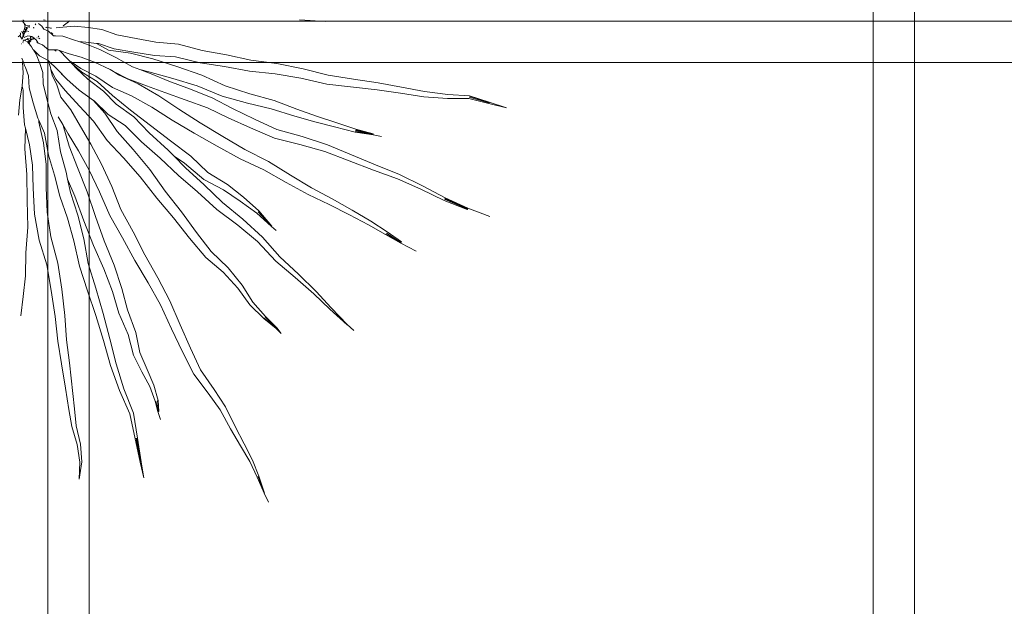
# Model space of a CAD drawing. Units: millimetres. Extents: x -363 to 4763, y 8666 to 17946.
# Drawn here: x 3003 to 3242, y 10594 to 10736 of the extents above; entities that cross this region are included whole.
import ezdxf

# ---------------------------------------------------------------- set-up
doc = ezdxf.new("R2010")
doc.units = ezdxf.units.MM
doc.layers.add('E-ELEC-FIXT', color=91, linetype='Continuous', lineweight=18)
doc.layers.add('G-IMPT', color=8, linetype='Continuous', lineweight=18)

# ---------------------------------------------------------------- blocks, each defined once
blk = doc.blocks.new('Vantage_EnviroGrid - 3600x1800mm-434921-L 00 Copy 1')
at = {"layer": 'E-ELEC-FIXT', "color": 7, "true_color": 0xffffff}
for p, q in [((195, -25), (195, 3625)), ((205, 3625), (205, -25)), ((395, -25), (395, 3625)), ((405, 3625), (405, -25)), ((-25, 1405), (1825, 1405)), ((1825, 1395), (-25, 1395))]:
    blk.add_line(p, q, dxfattribs=at)
blk = doc.blocks.new('Vantage_Spider Plant - Spider Plant_dwg-211122-Level 1')
at = {"layer": 'G-IMPT'}
for p, q in [((2.5, 40.41), (2.54, 40.39)), ((4.33, 37.76), (3.05, 39.7)), ((3.27, 40.45), (3.15, 40.55)), ((3.21, 40.44), (3.27, 40.45)), ((3.27, 40.45), (3.54, 40.47)), ((3.33, 40.39), (3.27, 40.45)), ((3.51, 40.28), (3.33, 40.39)), ((3.51, 40.28), (3.34, 40.18)), ((3.65, 40.36), (3.51, 40.28)), ((3.9, 40.03), (3.51, 40.28)), ((15.96, 40.38), (14.99, 40.6)), ((26.15, 37.17), (30.09, 40.12)), ((162.06, 40.7), (177.04, 39.75)), ((2.47, 33.76), (2.53, 33.97)), ((2.47, 33.76), (2.73, 33.96)), ((2.53, 33.97), (2.57, 34.05)), ((3.87, 34.9), (3.23, 33.68)), ((3.46, 33.85), (3.93, 34.03)), ((3.75, 37.71), (4.38, 37.58)), ((3.81, 33.78), (3.93, 34.03)), ((4.28, 36.21), (3.87, 34.9)), ((4.37, 34.38), (4, 33.15)), ((4.24, 36.57), (4.22, 36.38)), ((4.23, 33.72), (4.49, 34.22)), ((4.44, 37.44), (4.28, 36.21)), ((4.44, 37.44), (4.29, 36.96)), ((4.37, 34.38), (4.96, 35.52)), ((4.39, 34.83), (4.63, 35.14)), ((4.46, 37.56), (4.4, 37.65)), ((4.41, 37.57), (4.46, 37.56)), ((4.46, 37.56), (4.44, 37.44)), ((4.52, 37.71), (4.46, 37.56)), ((4.49, 34.22), (4.78, 34.79)), ((4.49, 34.22), (5.09, 34.33)), ((4.64, 37.93), (4.52, 37.71)), ((5, 33.99), (4.63, 33.58)), ((4.66, 35.18), (4.84, 35.42)), ((4.78, 34.79), (5.32, 35.52)), ((4.84, 35.42), (4.9, 35.94)), ((4.93, 36.14), (4.96, 36.39)), ((4.96, 36.39), (4.99, 36.49)), ((4.96, 35.52), (5.12, 35.72)), ((5.22, 35.86), (5.51, 36.24)), ((5.23, 34.89), (5.4, 35.44)), ((5.24, 37.32), (5.32, 37.47)), ((5.4, 35.62), (5.49, 35.74)), ((5.44, 35.56), (5.49, 35.74)), ((5.49, 35.74), (5.51, 35.76)), ((5.66, 36.28), (5.51, 35.76)), ((5.61, 34.29), (5.58, 34.3)), ((5.68, 37.11), (5.81, 37.48)), ((5.7, 37.1), (5.68, 37.11)), ((6.5, 33.96), (5.73, 34.24)), ((6.56, 36.74), (6.5, 37.49)), ((6.61, 36.26), (6.6, 36.3)), ((6.66, 36.07), (6.61, 36.26)), ((6.67, 37.52), (6.73, 36.85)), ((6.73, 36.85), (6.79, 36.64)), ((6.88, 36.31), (6.91, 36.2)), ((9.33, 36.05), (9.19, 36.53)), ((9.24, 35.86), (9.27, 35.87)), ((9.33, 36), (9.27, 35.87)), ((9.28, 36.52), (9.33, 36.05)), ((9.45, 36.32), (9.33, 36.05)), ((9.33, 36.05), (9.33, 36)), ((9.36, 35.91), (9.33, 36)), ((10.48, 37.77), (10.18, 38.34)), ((14.06, 37), (12.06, 38.61)), ((15.06, 35.3), (14.06, 37)), ((17.78, 34.11), (15.06, 35.3)), ((16.52, 36.35), (16.23, 36.38)), ((18.44, 36.03), (16.52, 36.35)), ((20.74, 31.43), (17.78, 34.11)), ((18.81, 35.97), (18.69, 35.99)), ((19.48, 35.84), (19.03, 35.93)), ((26.06, 36.54), (22.17, 36.09)), ((32.79, 36.94), (26.06, 36.54)), ((40.59, 36.18), (32.79, 36.94)), ((48.52, 35.13), (40.59, 36.18)), ((57, 32.05), (48.52, 35.13)), ((0.47, 30.82), (1.31, 31.65)), ((1.31, 31.65), (1.73, 32.07)), ((1.31, 31.65), (1.55, 31.3)), ((1.67, 31.05), (1.55, 31.3)), ((1.55, 31.3), (2.7, 29.66)), ((1.66, 32.75), (1.62, 33.17)), ((1.66, 32.75), (1.63, 32.75)), ((1.9, 32.75), (1.66, 32.75)), ((1.73, 32.07), (1.66, 32.75)), ((2.38, 33.7), (2.47, 33.76)), ((2.43, 33.63), (2.47, 33.76)), ((2.7, 29.66), (2.43, 29.85)), ((2.61, 33.35), (2.94, 33.54)), ((3.12, 30.97), (2.7, 29.66)), ((3.11, 33.16), (2.84, 33)), ((3.27, 32.85), (2.93, 32.87)), ((3.02, 32.74), (3.28, 32.68)), ((3.25, 33.21), (3.11, 33.16)), ((3.29, 32.32), (3.12, 30.97)), ((3.19, 28.48), (3.18, 28.2)), ((3.86, 28.91), (3.19, 28.48)), ((3.23, 33.68), (3.25, 33.21)), ((3.25, 33.21), (3.27, 32.85)), ((3.52, 32.84), (3.27, 32.85)), ((3.27, 32.85), (3.28, 32.68)), ((3.28, 32.68), (3.29, 32.32)), ((3.28, 32.68), (3.8, 32.58)), ((3.8, 32.58), (3.41, 31.33)), ((3.41, 31.33), (3.78, 30.59)), ((3.43, 33.84), (3.46, 33.85)), ((3.47, 32.98), (3.52, 32.84)), ((3.52, 32.84), (3.54, 32.91)), ((4.02, 28.98), (3.68, 29.19)), ((3.78, 30.59), (5.89, 31.53)), ((3.81, 32.61), (3.8, 32.58)), ((3.8, 32.58), (3.83, 32.57)), ((3.85, 32.7), (3.81, 32.61)), ((4, 33.15), (3.85, 32.7)), ((4.02, 28.98), (3.86, 28.91)), ((3.94, 32.87), (4, 33.15)), ((4.02, 33.03), (4.16, 33.49)), ((4.32, 29.1), (4.02, 28.98)), ((4.75, 28.53), (4.02, 28.98)), ((4.16, 33.49), (4.23, 33.72)), ((4.27, 33.51), (4.16, 33.49)), ((4.63, 33.58), (4.56, 33.57)), ((5.36, 29.39), (4.64, 29.23)), ((5.08, 28.32), (4.87, 28.45)), ((5.95, 29.93), (5.36, 29.39)), ((5.69, 28.07), (6.3, 28.47)), ((5.71, 29.5), (6.05, 29.95)), ((5.89, 31.53), (7.37, 31.28)), ((6.08, 30.01), (5.95, 29.93)), ((6.61, 29.67), (6.06, 29.51)), ((6.14, 29.29), (6.15, 29.06)), ((6.21, 32.91), (6.18, 32.84)), ((6.3, 28.47), (7.99, 29.58)), ((6.3, 28.47), (6.43, 28.17)), ((6.61, 29.67), (6.63, 29.7)), ((6.9, 28.49), (7.36, 28.79)), ((7.62, 28.39), (7.05, 27.99)), ((7.08, 31.04), (7.3, 31.24)), ((7.27, 29.82), (7.5, 30.4)), ((7.99, 29.58), (7.27, 29.82)), ((7.3, 31.24), (7.37, 31.28)), ((7.36, 28.79), (7.49, 28.85)), ((7.52, 30.79), (7.37, 31.28)), ((7.37, 31.28), (7.95, 31.19)), ((7.44, 30.72), (7.52, 30.79)), ((7.5, 30.4), (7.58, 30.6)), ((7.54, 30.34), (7.5, 30.4)), ((7.52, 30.79), (7.95, 31.19)), ((7.58, 30.6), (7.52, 30.79)), ((7.75, 28.95), (8.26, 29.17)), ((7.82, 29.39), (8.06, 29.49)), ((7.99, 29.58), (7.88, 29.79)), ((7.95, 31.19), (8.31, 31.13)), ((8.06, 29.49), (7.99, 29.58)), ((8.06, 29.49), (8.43, 29.65)), ((8.26, 29.17), (8.06, 29.49)), ((8.43, 29.65), (8.26, 29.17)), ((8.31, 31.13), (9.54, 30.09)), ((8.71, 29.39), (8.43, 29.65)), ((8.9, 30.18), (9.29, 29.87)), ((9.29, 29.87), (9.01, 29.59)), ((9.42, 30), (9.29, 29.87)), ((9.29, 29.87), (9.36, 29.81)), ((9.54, 30.09), (9.42, 30)), ((9.54, 30.09), (10.33, 29.43)), ((10.3, 29.37), (10.33, 29.43)), ((10.33, 29.43), (10.74, 29.09)), ((10.74, 29.09), (11.82, 27.31)), ((11.22, 30.3), (11.13, 30.31)), ((11.88, 31.58), (11.92, 31.62)), ((11.91, 31.34), (12.31, 31)), ((12.26, 30.15), (12.06, 30.18)), ((12.79, 29.77), (12.26, 30.15)), ((19.56, 33.22), (19.34, 33.16)), ((20.24, 32.46), (19.56, 33.22)), ((21.8, 31.39), (20.74, 31.43)), ((21.8, 31.39), (21.59, 31.51)), ((26.01, 31.23), (21.8, 31.39)), ((32.69, 28.95), (26.01, 31.23)), ((35.21, 28.14), (32.69, 28.95)), ((68.11, 29.91), (57, 32.05)), ((79.46, 27.87), (68.11, 29.91)), ((2.22, 26.88), (2.37, 26.91)), ((2.37, 26.91), (2.3, 26.94)), ((2.4, 26.93), (2.37, 26.91)), ((3.16, 27.56), (3.15, 27.4)), ((5.96, 27.73), (5.69, 28.07)), ((5.96, 27.73), (6.43, 28.17)), ((6.63, 26.93), (5.96, 27.73)), ((6.43, 28.17), (6.68, 27.61)), ((6.68, 27.61), (6.5, 27.42)), ((6.5, 27.42), (6.86, 26.99)), ((6.86, 26.99), (6.63, 26.93)), ((7.44, 25.86), (6.63, 26.93)), ((6.68, 27.61), (6.8, 27.34)), ((6.8, 27.34), (6.94, 27.02)), ((7.05, 27.99), (6.84, 27.76)), ((6.94, 27.02), (6.86, 26.99)), ((6.86, 26.99), (7.05, 26.77)), ((6.94, 27.02), (7.05, 26.77)), ((7.05, 26.77), (7.44, 25.86)), ((7.97, 25.19), (7.44, 25.86)), ((9.06, 23.54), (7.97, 25.19)), ((9.06, 23.54), (9.16, 23.46)), ((9.16, 23.39), (9.06, 23.54)), ((9.16, 23.39), (9.16, 23.46)), ((9.16, 23.46), (10.42, 22.37)), ((10.71, 21.04), (9.16, 23.39)), ((11.35, 27.58), (11.08, 27.64)), ((11.82, 27.31), (14.36, 26.25)), ((14.36, 26.25), (17.88, 23.44)), ((17.88, 23.44), (21.04, 23.4)), ((22.16, 22.71), (21.04, 23.4)), ((21.04, 23.4), (22.95, 23.37)), ((22.95, 23.37), (24.08, 23)), ((28.77, 18.34), (24.08, 23)), ((24.08, 23), (29.73, 21.19)), ((35.21, 28.14), (39.28, 27.79)), ((39.58, 26.75), (35.21, 28.14)), ((39.28, 27.79), (45.32, 27.15)), ((47.38, 23.62), (39.58, 26.75)), ((52.26, 23.33), (45.32, 27.15)), ((45.32, 27.15), (46.6, 27.01)), ((46.6, 27.01), (55.57, 23.98)), ((56.57, 19.11), (47.38, 23.62)), ((64.94, 21.54), (52.26, 23.33)), ((55.57, 23.98), (66.77, 22.05)), ((92.47, 26.72), (79.46, 27.87)), ((106.13, 23.02), (92.47, 26.72)), ((120.16, 20.51), (106.13, 23.02)), ((2.47, 18.64), (3.01, 17.28)), ((2.93, 16.22), (3.01, 17.28)), ((3.01, 17.28), (4.11, 14.54)), ((10.42, 22.37), (12.73, 20.05)), ((12.8, 15.6), (10.71, 21.04)), ((12.73, 20.05), (17.57, 17.4)), ((18.88, 13.37), (17.57, 17.4)), ((17.57, 17.4), (17.68, 17.35)), ((17.68, 17.35), (23.01, 12.22)), ((30.1, 16.9), (28.77, 18.34)), ((29.73, 21.19), (36.56, 19.18)), ((36.56, 19.18), (44.2, 16.33)), ((66.05, 13.76), (56.57, 19.11)), ((77.66, 18.2), (64.94, 21.54)), ((66.77, 22.05), (78.66, 20.18)), ((91.44, 13.86), (77.66, 18.2)), ((78.66, 20.18), (90.68, 19.49)), ((90.68, 19.49), (104.95, 15.98)), ((134.02, 17.53), (120.16, 20.51)), ((149.03, 15.55), (134.02, 17.53)), ((3.33, 10.16), (2.93, 16.22)), ((4.12, 14.39), (4.11, 14.54)), ((4.11, 14.54), (4.62, 13.26)), ((4.62, 13.26), (6.4, 8.51)), ((14.55, 10.36), (12.8, 15.6)), ((19.15, 12.11), (18.88, 13.37)), ((19.15, 12.11), (21.95, 6.6)), ((19.82, 8.97), (19.15, 12.11)), ((23.01, 12.22), (28.34, 6.68)), ((30.1, 16.9), (30.83, 16.5)), ((31.42, 15.46), (30.1, 16.9)), ((30.83, 16.5), (36.38, 12.78)), ((37.01, 10.59), (31.42, 15.46)), ((33.91, 12.76), (31.42, 15.46)), ((40.39, 6.53), (33.91, 12.76)), ((36.38, 12.78), (44.91, 8.25)), ((44.2, 16.33), (53.24, 12.14)), ((53.24, 12.14), (55.23, 11.08)), ((70.33, 12.09), (66.05, 13.76)), ((70.33, 12.09), (75.47, 10.9)), ((76.78, 9.58), (70.33, 12.09)), ((105.91, 8.99), (91.44, 13.86)), ((104.95, 15.98), (118.84, 13.84)), ((118.84, 13.84), (133.26, 11.14)), ((164.06, 12.63), (149.03, 15.55)), ((178.4, 8.86), (164.06, 12.63)), ((2.76, 2.8), (3.33, 10.16)), ((6.4, 8.51), (6.74, 1.68)), ((14.69, 3.84), (14.55, 10.36)), ((22.69, 3.33), (19.82, 8.97)), ((21.95, 6.6), (27.45, 0.11)), ((25.27, 9.44), (25.52, 9.23)), ((28.34, 6.68), (35.35, 0.3)), ((45.81, 5.34), (37.01, 10.59)), ((49.47, -0.24), (40.39, 6.53)), ((44.91, 8.25), (54.54, 1.75)), ((58.1, 9.03), (55.23, 11.08)), ((55.23, 11.08), (63.33, 6.77)), ((69.4, 3.86), (58.1, 9.03)), ((63.33, 6.77), (74.11, 2.85)), ((75.47, 10.9), (89.26, 6.99)), ((87.03, 5.4), (76.78, 9.58)), ((89.26, 6.99), (103.18, 2.84)), ((119.26, 2.74), (105.91, 8.99)), ((133.26, 11.14), (147.97, 9.61)), ((147.97, 9.61), (162.73, 7.19)), ((162.73, 7.19), (177.72, 3.77)), ((193.08, 6.67), (178.4, 8.86)), ((207.27, 4.52), (193.08, 6.67)), ((1.43, -5.25), (2.73, 2.58)), ((2.73, 2.58), (2.76, 2.8)), ((2.73, 2.58), (3.2, 0.28)), ((3.2, 0.28), (3.17, -9.67)), ((6.74, 1.68), (9.07, -6.89)), ((16.82, -4.74), (14.69, 3.84)), ((24.83, -3.7), (22.69, 3.33)), ((27.45, 0.11), (35.62, -8.9)), ((35.35, 0.3), (43.65, -5.54)), ((54.61, -2.67), (45.81, 5.34)), ((54.54, 1.75), (65.5, -2.96)), ((81.14, -3.01), (69.4, 3.86)), ((74.11, 2.85), (84.61, -1.11)), ((98.81, 1.01), (87.03, 5.4)), ((111.74, -4.17), (98.81, 1.01)), ((103.18, 2.84), (117.49, -3.19)), ((133.48, -1.79), (119.26, 2.74)), ((177.72, 3.77), (206.62, 0.46)), ((206.62, 0.46), (219.96, -1.39)), ((220.58, 2.1), (207.27, 4.52)), ((233.75, -0.55), (220.58, 2.1)), ((0.53, -14.12), (1.43, -5.25)), ((19.1, -13.38), (16.82, -4.74)), ((30.69, -10.98), (24.83, -3.7)), ((50.2, -12.83), (43.65, -5.54)), ((43.65, -5.54), (44.09, -5.85)), ((56.69, -7.78), (49.47, -0.24)), ((64.86, -11.09), (54.61, -2.67)), ((65.5, -2.96), (77.09, -9.39)), ((92.68, -10.69), (81.14, -3.01)), ((84.61, -1.11), (96.4, -5.17)), ((96.4, -5.17), (109.06, -9.86)), ((123.57, -10.16), (111.74, -4.17)), ((117.49, -3.19), (132.07, -7.2)), ((147.36, -5.68), (133.48, -1.79)), ((219.96, -1.39), (233.41, -3.49)), ((233.41, -3.49), (246.98, -4.58)), ((247.14, -2.28), (233.75, -0.55)), ((246.98, -4.58), (259.33, -4.5)), ((259.71, -2.92), (247.14, -2.28)), ((259.33, -4.5), (270.85, -7.35)), ((270.92, -7.06), (259.48, -3.7)), ((270.98, -6.78), (259.66, -3.19)), ((271.05, -6.5), (259.71, -2.92)), ((3.17, -9.67), (4.11, -19.65)), ((9.07, -6.89), (11.7, -15.84)), ((36.2, -20.63), (30.69, -10.98)), ((35.62, -8.9), (43.75, -17.48)), ((44.09, -5.85), (52.16, -13.73)), ((66.8, -14.93), (56.69, -7.78)), ((64.86, -11.09), (87.91, -28.83)), ((77.09, -9.39), (88.92, -16.86)), ((105.03, -18.46), (92.68, -10.69)), ((109.06, -9.86), (121.07, -15.54)), ((136.15, -16.34), (123.57, -10.16)), ((132.07, -7.2), (145.79, -10.36)), ((145.79, -10.36), (159.26, -14.55)), ((160.54, -10.53), (147.36, -5.68)), ((171.73, -14.56), (160.54, -10.53)), ((270.85, -7.35), (280.94, -9.88)), ((270.98, -6.78), (270.92, -7.06)), ((271.05, -6.5), (270.98, -6.78)), ((280.94, -9.88), (271.05, -6.5)), ((11.7, -15.84), (12.19, -16.96)), ((12.27, -18.03), (12.19, -16.96)), ((12.19, -16.96), (15.44, -24.41)), ((22.82, -22.86), (19.1, -13.38)), ((23.38, -15.04), (25.97, -19.43)), ((57.23, -23.4), (50.2, -12.83)), ((52.16, -13.73), (61.78, -20.03)), ((75.67, -24.2), (66.8, -14.93)), ((88.92, -16.86), (101.58, -24.38)), ((121.07, -15.54), (133.9, -21.41)), ((149.02, -22.36), (136.15, -16.34)), ((159.26, -14.55), (170.76, -17.87)), ((182.95, -18.17), (171.73, -14.56)), ((4.11, -19.65), (4.55, -21.42)), ((4.29, -33.35), (4.55, -21.42)), ((4.55, -21.42), (6.95, -31.08)), ((15.01, -30.01), (12.27, -18.03)), ((26.2, -20.02), (25.97, -19.43)), ((25.97, -19.43), (29.07, -24.69)), ((29.67, -31.8), (26.2, -20.02)), ((42.13, -30.74), (36.2, -20.63)), ((43.75, -17.48), (51.57, -28.52)), ((61.78, -20.03), (71.15, -29.28)), ((117.93, -26.23), (105.03, -18.46)), ((133.9, -21.41), (147.7, -27.32)), ((163.51, -26.38), (149.02, -22.36)), ((170.76, -17.87), (182.19, -20.65)), ((182.19, -20.65), (193.95, -23.72)), ((194.37, -22.13), (182.95, -18.17)), ((204.36, -25.02), (194.32, -22.4)), ((204.41, -24.83), (194.37, -22.13)), ((15.44, -24.41), (17.8, -36.98)), ((24.78, -35.03), (22.82, -22.86)), ((29.07, -24.69), (35.06, -34.53)), ((66.47, -33.78), (57.23, -23.4)), ((86.46, -34.06), (75.67, -24.2)), ((101.58, -24.38), (114.72, -31.81)), ((130.61, -33.81), (117.93, -26.23)), ((147.7, -27.32), (162.16, -30.88)), ((178.08, -30.99), (163.51, -26.38)), ((193.95, -23.72), (204.25, -25.39)), ((194.04, -23.45), (204.31, -25.2)), ((204.31, -25.2), (194.11, -22.91)), ((204.31, -25.2), (204.25, -25.39)), ((204.25, -25.39), (209.08, -26.2)), ((204.36, -25.02), (204.31, -25.2)), ((204.41, -24.83), (204.36, -25.02)), ((5.27, -48.1), (4.29, -33.35)), ((6.95, -31.08), (8.64, -42.71)), ((16.5, -42.4), (15.01, -30.01)), ((34.49, -44.17), (29.67, -31.8)), ((48.16, -42.16), (42.13, -30.74)), ((51.57, -28.52), (60.94, -38.48)), ((75.99, -45.32), (66.47, -33.78)), ((71.15, -29.28), (81.99, -38.64)), ((99.63, -37.61), (87.91, -28.83)), ((114.72, -31.81), (128.01, -39.2)), ((144.26, -40.66), (130.61, -33.81)), ((162.16, -30.88), (176.49, -34.91)), ((191.85, -36.84), (178.08, -30.99)), ((17.8, -36.98), (21.2, -48.49)), ((27.92, -46.81), (24.78, -35.03)), ((35.06, -34.53), (41.14, -45.54)), ((60.94, -38.48), (70.52, -49.39)), ((81.99, -38.64), (92.49, -48.65)), ((89.98, -37.62), (86.46, -34.06)), ((89.98, -37.62), (96.03, -41.69)), ((96.46, -44.18), (89.98, -37.62)), ((109.38, -46.91), (99.63, -37.61)), ((128.01, -39.2), (141.46, -45.39)), ((176.49, -34.91), (190.47, -40.33)), ((205.62, -42.59), (191.85, -36.84)), ((8.64, -42.71), (8.93, -56.02)), ((16.51, -55.6), (16.5, -42.4)), ((40.11, -58.02), (34.49, -44.17)), ((54.1, -55.02), (48.16, -42.16)), ((96.03, -41.69), (106.96, -50.89)), ((107.15, -53.96), (96.46, -44.18)), ((156.78, -48.39), (144.26, -40.66)), ((190.47, -40.33), (204.45, -45.61)), ((219.42, -48.19), (205.62, -42.59)), ((5.58, -63), (5.27, -48.1)), ((21.2, -48.49), (24.27, -60.51)), ((28.8, -50.77), (27.92, -46.81)), ((28.8, -50.77), (33.02, -60.51)), ((30.51, -58.47), (28.8, -50.77)), ((41.14, -45.54), (47.16, -57.98)), ((70.52, -49.39), (79.95, -61.63)), ((84.85, -57.62), (75.99, -45.32)), ((92.49, -48.65), (103.38, -57.99)), ((106.96, -50.89), (118.42, -56.97)), ((120.68, -53.93), (109.38, -46.91)), ((141.46, -45.39), (154.3, -52.71)), ((168.95, -55.72), (156.78, -48.39)), ((204.45, -45.61), (218.28, -50.65)), ((218.28, -50.65), (231.63, -56.57)), ((232.58, -54.66), (219.42, -48.19)), ((8.93, -56.02), (9.86, -70.95)), ((17.03, -69.81), (16.51, -55.6)), ((59.43, -68.17), (54.1, -55.02)), ((117.68, -64.18), (107.15, -53.96)), ((129.76, -61.2), (120.68, -53.93)), ((154.3, -52.71), (166.92, -59.63)), ((180.82, -62.03), (168.95, -55.72)), ((245.62, -61.56), (232.58, -54.66)), ((24.27, -60.51), (28.74, -73.13)), ((34.72, -71.53), (30.51, -58.47)), ((33.02, -60.51), (38.18, -74.66)), ((44.89, -72.22), (40.11, -58.02)), ((47.16, -57.98), (53.06, -71.68)), ((79.95, -61.63), (89.64, -73.04)), ((94.26, -69.53), (84.85, -57.62)), ((103.38, -57.99), (114.58, -68.12)), ((118.42, -56.97), (128, -63.42)), ((138.61, -69.04), (129.76, -61.2)), ((166.92, -59.63), (179, -65.37)), ((192.33, -68.55), (180.82, -62.03)), ((231.63, -56.57), (245.04, -62.96)), ((258.56, -67.64), (245.53, -61.8)), ((258.66, -67.37), (245.62, -61.56)), ((5.96, -78.32), (5.58, -63)), ((129.43, -73.78), (117.68, -64.18)), ((128, -63.42), (137.45, -70.34)), ((179, -65.37), (190.79, -71.3)), ((245.04, -62.96), (258.37, -68.18)), ((258.46, -67.91), (245.31, -62.26)), ((258.56, -67.64), (258.46, -67.91)), ((258.66, -67.37), (258.56, -67.64)), ((271.26, -72.3), (258.66, -67.37)), ((9.86, -70.95), (12.46, -85.86)), ((19.08, -83.93), (17.03, -69.81)), ((28.74, -73.13), (32.44, -86.22)), ((38.1, -85.07), (34.72, -71.53)), ((49.75, -86.21), (44.89, -72.22)), ((53.06, -71.68), (60.24, -84.38)), ((66.38, -81.09), (59.43, -68.17)), ((89.64, -73.04), (98.81, -84.68)), ((102.85, -81.39), (94.26, -69.53)), ((114.58, -68.12), (126.49, -77.17)), ((137.45, -70.34), (145.99, -77.87)), ((145.99, -77.87), (138.22, -69.47)), ((146.14, -77.7), (138.61, -69.04)), ((190.79, -71.3), (201.67, -76.93)), ((202.93, -74.83), (192.33, -68.55)), ((258.46, -67.91), (258.37, -68.18)), ((4.88, -93.1), (5.96, -78.32)), ((38.18, -74.66), (43.59, -88.88)), ((126.49, -77.17), (137.91, -86.63)), ((140.81, -84), (129.43, -73.78)), ((146.14, -77.7), (145.99, -77.87)), ((145.99, -77.87), (148.57, -80.21)), ((201.67, -76.93), (211.5, -82.55)), ((212.37, -81.1), (202.93, -74.83)), ((23.22, -98.92), (19.08, -83.93)), ((60.24, -84.38), (67.43, -97.4)), ((73.19, -94.11), (66.38, -81.09)), ((98.81, -84.68), (108.15, -95.68)), ((111.32, -92.37), (102.85, -81.39)), ((150.69, -95.34), (140.81, -84)), ((211.5, -82.55), (220.18, -87.55)), ((211.66, -82.32), (220.33, -87.29)), ((220.33, -87.29), (211.89, -81.8)), ((220.61, -86.79), (212.37, -81.1)), ((12.46, -85.86), (16.82, -99.96)), ((32.44, -86.22), (35.55, -100.75)), ((40.64, -99.15), (38.1, -85.07)), ((43.59, -88.88), (49.68, -102.27)), ((55.59, -100.21), (49.75, -86.21)), ((137.91, -86.63), (148.49, -97.8)), ((220.33, -87.29), (220.18, -87.55)), ((220.18, -87.55), (228.99, -92.01)), ((220.47, -87.05), (220.33, -87.29)), ((4.51, -106.27), (4.88, -93.1)), ((80.54, -107.33), (73.19, -94.11)), ((108.15, -95.68), (118.07, -104.14)), ((121.03, -101.6), (111.32, -92.37)), ((161.39, -105.35), (150.69, -95.34)), ((16.82, -99.96), (19.43, -114.72)), ((25.42, -113.95), (23.22, -98.92)), ((35.55, -100.75), (40.27, -114.84)), ((44.91, -113.39), (40.64, -99.15)), ((59.98, -113.61), (55.59, -100.21)), ((67.43, -97.4), (75.03, -110.35)), ((129.15, -111.55), (121.03, -101.6)), ((148.49, -97.8), (159.59, -107.29)), ((3.27, -118.17), (4.51, -106.27)), ((49.68, -102.27), (54.48, -115.27)), ((87.53, -120.51), (80.54, -107.33)), ((118.07, -104.14), (126.61, -113.43)), ((159.59, -107.29), (170.22, -116.66)), ((171.58, -115.28), (161.39, -105.35)), ((75.03, -110.35), (82.14, -122.94)), ((135.24, -121.31), (129.15, -111.55)), ((1.94, -129.2), (3.27, -118.17)), ((19.43, -114.72), (21.58, -129.53)), ((27.11, -129.01), (25.42, -113.95)), ((40.27, -114.84), (44.99, -129.06)), ((49.18, -127.86), (44.91, -113.39)), ((54.48, -115.27), (58.28, -127.69)), ((63.12, -125.78), (59.98, -113.61)), ((126.61, -113.43), (133.48, -122.88)), ((170.22, -116.66), (179.43, -125.42)), ((180.25, -124.57), (171.58, -115.28)), ((82.14, -122.94), (88.51, -136.59)), ((93.5, -134.29), (87.53, -120.51)), ((133.48, -122.88), (141.43, -130.67)), ((142.51, -129.66), (135.24, -121.31)), ((21.58, -129.53), (23.08, -143.66)), ((28.07, -142.91), (27.11, -129.01)), ((44.99, -129.06), (49.34, -143.32)), ((53.04, -142.33), (49.18, -127.86)), ((58.28, -127.69), (63.55, -140)), ((67.97, -138.76), (63.12, -125.78)), ((148.83, -136.3), (142.34, -129.84)), ((148.95, -136.19), (142.51, -129.66)), ((179.43, -125.42), (189.33, -134.3)), ((189.45, -134.17), (180.25, -124.57)), ((99.41, -147.7), (93.5, -134.29)), ((141.43, -130.67), (148.58, -136.52)), ((141.62, -130.51), (148.7, -136.41)), ((189.33, -134.3), (189.45, -134.17)), ((193.24, -137.63), (189.45, -134.17)), ((63.55, -140), (66.63, -151.73)), ((70.28, -150.21), (67.97, -138.76)), ((88.51, -136.59), (94.85, -149.91)), ((148.7, -136.41), (148.58, -136.52)), ((148.58, -136.52), (151.56, -139.37)), ((148.83, -136.3), (148.7, -136.41)), ((148.7, -136.41), (151.56, -139.37)), ((148.95, -136.19), (148.83, -136.3)), ((151.56, -139.37), (148.95, -136.19)), ((23.08, -143.66), (25.36, -156.74)), ((29.81, -156.14), (28.07, -142.91)), ((49.34, -143.32), (53.51, -157.77)), ((56.61, -156.72), (53.04, -142.33)), ((66.63, -151.73), (71.5, -161.31)), ((74.51, -160.08), (70.28, -150.21)), ((94.85, -149.91), (101.28, -162.7)), ((105.08, -160.11), (99.41, -147.7)), ((25.36, -156.74), (27.53, -170.77)), ((29.81, -156.14), (32.75, -182.6)), ((53.51, -157.77), (58.68, -172.04)), ((61.14, -171.04), (56.61, -156.72)), ((71.5, -161.31), (75.96, -169.84)), ((78.31, -169.01), (74.51, -160.08)), ((101.28, -162.7), (109.48, -173.64)), ((112.95, -171.44), (105.08, -160.11)), ((80.75, -177.74), (78.31, -169.01)), ((27.53, -170.77), (29.53, -183.04)), ((58.68, -172.04), (64.59, -185.42)), ((66.56, -185.04), (61.14, -171.04)), ((75.96, -169.84), (79.16, -178.25)), ((109.48, -173.64), (116.4, -183.16)), ((119.58, -181.49), (112.95, -171.44)), ((79.16, -178.25), (80.54, -184.19)), ((79.44, -178.19), (80.78, -184.11)), ((81.01, -184.03), (80.49, -177.85)), ((81.25, -183.94), (80.75, -177.74)), ((29.53, -183.04), (31.22, -192.81)), ((33.72, -192.31), (32.75, -182.6)), ((64.59, -185.42), (70.43, -213.14)), ((68.87, -199.41), (66.56, -185.04)), ((80.78, -184.11), (80.54, -184.19)), ((80.54, -184.19), (82.08, -188.64)), ((81.01, -184.03), (80.78, -184.11)), ((81.25, -183.94), (81.01, -184.03)), ((116.4, -183.16), (122.43, -194.07)), ((125.12, -192.63), (119.58, -181.49)), ((36.11, -202.91), (33.72, -192.31)), ((31.22, -192.81), (34.31, -203.14)), ((122.43, -194.07), (128.02, -203.83)), ((130.19, -202.66), (125.12, -192.63)), ((34.31, -203.14), (35.9, -213.11)), ((36.9, -213.07), (36.11, -202.91)), ((70.61, -213.1), (68.23, -199.51)), ((70.79, -213.07), (68.66, -199.46)), ((70.96, -213.03), (68.87, -199.41)), ((135.06, -212.02), (130.19, -202.66)), ((128.02, -203.83), (133.4, -212.82)), ((35.43, -222.97), (36.9, -213.07)), ((35.9, -213.11), (35.43, -222.97)), ((70.43, -213.14), (72.62, -222.11)), ((70.79, -213.07), (70.61, -213.1)), ((70.96, -213.03), (70.79, -213.07)), ((72.62, -222.11), (70.96, -213.03)), ((133.4, -212.82), (137.6, -221.72)), ((138.67, -221.22), (135.06, -212.02)), ((137.6, -221.72), (141.71, -230.99)), ((141.71, -230.99), (138.31, -221.39)), ((141.92, -230.89), (138.67, -221.22)), ((141.92, -230.89), (141.71, -230.99)), ((141.71, -230.99), (144.15, -236.21))]:
    blk.add_line(p, q, dxfattribs=at)

msp = doc.modelspace()

# ---------------------------------------------------------------- block references
at = {"xscale": 0.4218611231428592, "yscale": 0.4218611231428592, "zscale": 0.4218611231428592}
msp.add_blockref('Vantage_Spider Plant - Spider Plant_dwg-211122-Level 1', (3002.66, 10718.43), dxfattribs=at)
at = {"layer": 'E-ELEC-FIXT', "color": 7, "true_color": 0xffffff}
msp.add_blockref('Vantage_EnviroGrid - 3600x1800mm-434921-L 00 Copy 1', (2815.01, 9330.29), dxfattribs=at)

doc.saveas('drawing.dxf')
